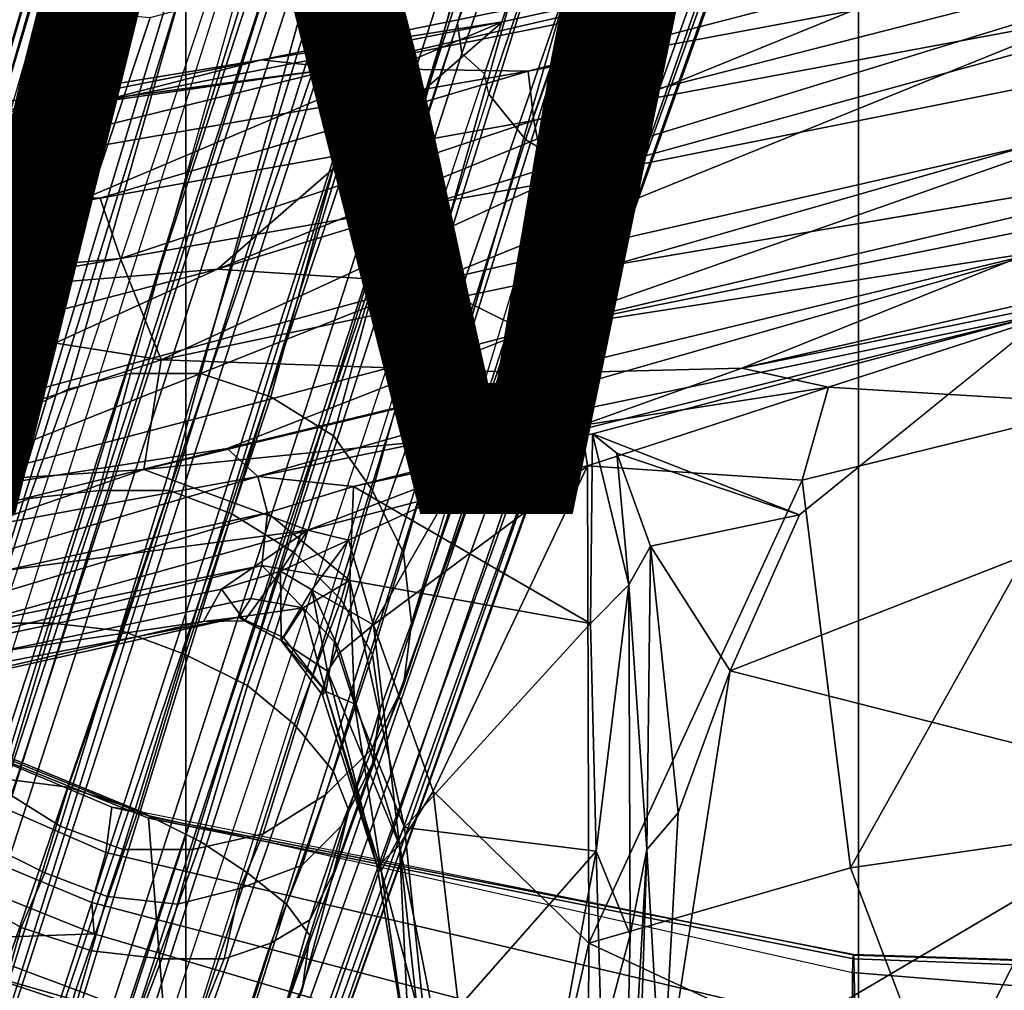
# Model space of a CAD drawing. Units: inches. Extents: x -15.3 to 11.7, y -13.4 to 13.4.
# Drawn here: x -2.6 to -0.7, y -8 to -6 of the extents above; entities that cross this region are included whole.
import ezdxf

# ---------------------------------------------------------------- set-up
doc = ezdxf.new("R2010")
doc.units = ezdxf.units.IN
doc.header["$MEASUREMENT"] = 0
for name, color, linetype in [('SEAT-BASE', 5, 'Continuous'), ('SEAT-CHASSIS', 5, 'Continuous'), ('SEAT-FABRIC', 5, 'Continuous'), ('SEAT-FRAME', 5, 'Continuous'), ('SEAT-VIEW', 7, 'Continuous')]:
    doc.layers.add(name, color=color, linetype=linetype)
doc.styles.get("Standard").update_dxf_attribs({"font": 'arial.ttf'})

msp = doc.modelspace()

# ---------------------------------------------------------------- linework, layer by layer
at = {"layer": 'SEAT-BASE'}
for points in [[(-0.2427, -1.7172, 5.6622), (-1.7515, -6.018, 4.4566), (-1.613, -5.5371, 3.8518), (-0.2138, -1.3153, 4.3018)], [(-1.2495, -1.6518, 6.5161), (-4.2362, -11.9609, 4.2077), (-4.2868, -12.4418, 4.1389), (-1.0437, -1.701, 6.6264)], [(-1.2495, -1.6518, 6.5161), (-1.3248, -1.7804, 6.4477), (-3.78, -10.2411, 4.5256), (-4.2362, -11.9609, 4.2077)], [(-0.8432, -1.8393, 6.6746), (-1.0437, -1.701, 6.6264), (-4.2868, -12.4418, 4.1389), (-4.1776, -12.4405, 4.1776)], [(-1.7427, -6.0785, 4.7299), (-1.7515, -6.018, 4.4566), (-0.2427, -1.7172, 5.6622), (-0.2612, -1.8133, 5.8711)], [(-3.5769, -9.3267, 4.6557), (-1.3855, -1.7651, 6.3529), (-1.3697, -1.7747, 6.3972), (-3.6102, -9.5259, 4.6397)], [(-3.3821, -8.5778, 4.7721), (-3.5769, -9.3267, 4.6557), (-1.3855, -1.7651, 6.3529), (-1.3883, -1.7602, 6.3093)], [(-3.3821, -8.5778, 4.7721), (-1.3883, -1.7602, 6.3093), (-1.7149, -2.8952, 6.0373), (-3.4145, -8.6866, 4.6757)], [(-1.3697, -1.7747, 6.3972), (-3.6102, -9.5259, 4.6397), (-3.78, -10.2411, 4.5256), (-1.3248, -1.7804, 6.4477)], [(-0.2612, -1.8133, 5.8711), (-1.6977, -6.1191, 5.0235), (-1.7427, -6.0785, 4.7299), (-0.2612, -1.8133, 5.8711)], [(-0.2222, -1.8368, 6.004), (-1.6889, -6.1594, 5.0682), (-1.6977, -6.1191, 5.0235), (-0.2612, -1.8133, 5.8711)], [(-0.7398, -1.9027, 6.6862), (-0.8432, -1.8393, 6.6746), (-4.1776, -12.4405, 4.1776), (-4.0609, -12.4961, 4.1833)], [(-1.6157, -6.2505, 5.1669), (-1.6889, -6.1594, 5.0682), (-0.2222, -1.8368, 6.004), (-0.1177, -1.9177, 6.1381)], [(-4.0597, -12.4965, 4.1833), (-0.5199, -1.9742, 6.6862), (-0.7398, -1.9027, 6.6862), (-4.0609, -12.4961, 4.1833)], [(-0.1177, -1.9177, 6.1381), (-0.1177, -1.9177, 6.1381), (-0.088, -1.9778, 6.156), (-1.6157, -6.2505, 5.1669)], [(-4.0597, -12.4965, 4.1833), (-3.9326, -12.5201, 4.1776), (-0.399, -1.9836, 6.6746), (-0.5199, -1.9742, 6.6862)], [(-3.9326, -12.5201, 4.1776), (-3.845, -12.5853, 4.1389), (-0.1555, -1.9896, 6.6264), (-0.399, -1.9836, 6.6746)], [(-0.1555, -1.9896, 6.6264), (-3.845, -12.5853, 4.1389), (-3.6033, -12.1665, 4.2077), (0.04, -2.0708, 6.5161)], [(-1.6157, -6.2505, 5.1669), (-0.088, -1.9778, 6.156), (-0.0219, -2.1555, 6.1669), (-1.5015, -6.3182, 5.2032)], [(-3.6033, -12.1665, 4.2077), (-2.9615, -10.507, 4.5256), (0.0253, -2.2191, 6.4477), (0.04, -2.0708, 6.5161)], [(0.0263, -2.2026, 6.1859), (-0.8453, -4.6302, 5.6263), (-1.5015, -6.3182, 5.2032), (-0.0219, -2.1555, 6.1669)], [(0.0253, -2.2191, 6.4477), (-2.9615, -10.507, 4.5256), (-2.6785, -9.8286, 4.6397), (0.0649, -2.2409, 6.3972)], [(0.0834, -2.2423, 6.3529), (0.0649, -2.2409, 6.3972), (-2.6785, -9.8286, 4.6397), (-2.5883, -9.648, 4.6557)], [(0.0886, -2.2401, 6.3093), (0.0834, -2.2423, 6.3529), (-2.5883, -9.648, 4.6557), (-2.3057, -8.9275, 4.7721)], [(-2.3435, -9.0347, 4.6757), (-0.3144, -3.3503, 6.0373), (0.0886, -2.2401, 6.3093), (-2.3057, -8.9275, 4.7721)], [(-2.2656, -6.7188, 10.0938), (-1.0938, -2.4844, 15.1719), (-1.2344, -2.5469, 15.2656), (-2.4062, -6.7188, 10.125)], [(-1.0938, -2.4844, 15.1719), (-2.2656, -6.7188, 10.0938), (-2.125, -6.7656, 10.0938), (-0.9531, -2.4844, 15.125)], [(-2, -6.8438, 10.125), (-0.8125, -2.5, 15.1094), (-0.9531, -2.4844, 15.125), (-2.125, -6.7656, 10.0938)], [(-1.9219, -6.9531, 10.1875), (-0.6875, -2.5625, 15.125), (-0.8125, -2.5, 15.1094), (-2, -6.8438, 10.125)], [(-2.4062, -6.7188, 10.125), (-2.5312, -6.75, 10.1875), (-1.3594, -2.625, 15.375), (-1.2344, -2.5469, 15.2656)], [(-1.9219, -6.9531, 10.1875), (-1.8594, -7.0781, 10.2812), (-0.5781, -2.6562, 15.1719), (-0.6875, -2.5625, 15.125)], [(-2.6562, -6.8125, 10.2812), (-1.4531, -2.7344, 15.5), (-1.3594, -2.625, 15.375), (-2.5312, -6.75, 10.1875)], [(-1.8594, -7.0781, 10.2812), (-1.8438, -7.2188, 10.4062), (-0.5, -2.7812, 15.2656), (-0.5781, -2.6562, 15.1719)], [(-1.5312, -2.8594, 15.6406), (-2.75, -6.9219, 10.4062), (-2.6562, -6.8125, 10.2812), (-1.4531, -2.7344, 15.5)], [(-0.5, -2.7812, 15.2656), (-0.4375, -2.9219, 15.375), (-0.4219, -3.0625, 15.5), (-1.8438, -7.2188, 10.4062)], [(-2.75, -6.9219, 10.4062), (-1.5312, -2.8594, 15.6406), (-1.5781, -3, 15.7812), (-2.8125, -7.0469, 10.5312)], [(-2.1163, -4.3524, 5.6397), (-3.4145, -8.6866, 4.6757), (-1.7149, -2.8952, 6.0373), (-1.9862, -3.8565, 5.78)], [(-1.5938, -3.1562, 15.9375), (-2.8281, -7.1719, 10.6562), (-2.8125, -7.0469, 10.5312), (-1.5781, -3, 15.7812)], [(-0.4219, -3.0625, 15.5), (-0.4375, -3.2188, 15.6406), (-0.4844, -3.3594, 15.7812), (-1.8438, -7.2188, 10.4062)], [(-2.8281, -7.1719, 10.6562), (-1.5938, -3.1562, 15.9375), (-1.5781, -3.3125, 16.0625), (-2.8125, -7.3125, 10.7656)], [(-1.5312, -3.4531, 16.1719), (-2.7656, -7.4375, 10.8594), (-2.8125, -7.3125, 10.7656), (-1.5781, -3.3125, 16.0625)], [(-0.6599, -4.2874, 5.78), (-0.3144, -3.3503, 6.0373), (-2.3435, -9.0347, 4.6757), (-0.8462, -4.7651, 5.6397)], [(-1.8438, -7.2188, 10.4062), (-1.8594, -7.3438, 10.5312), (-0.5625, -3.5, 15.9375), (-0.4844, -3.3594, 15.7812)], [(-2.7656, -7.4375, 10.8594), (-1.5312, -3.4531, 16.1719), (-1.4375, -3.5625, 16.25), (-2.6719, -7.5469, 10.9375)], [(-0.6719, -3.6094, 16.0625), (-0.5625, -3.5, 15.9375), (-1.8594, -7.3438, 10.5312), (-1.9219, -7.4688, 10.6562)], [(-1.3281, -3.6562, 16.3125), (-2.5469, -7.625, 10.9688), (-2.6719, -7.5469, 10.9375), (-1.4375, -3.5625, 16.25)], [(-1.9219, -7.4688, 10.6562), (-2.0156, -7.5625, 10.7656), (-0.7969, -3.6875, 16.1719), (-0.6719, -3.6094, 16.0625)], [(-1.3281, -3.6562, 16.3125), (-1.2031, -3.7188, 16.3281), (-2.4219, -7.6719, 10.9688), (-2.5469, -7.625, 10.9688)], [(-2.0156, -7.5625, 10.7656), (-2.1406, -7.6406, 10.8594), (-0.9219, -3.7344, 16.25), (-0.7969, -3.6875, 16.1719)], [(-2.2812, -7.6719, 10.9375), (-2.4219, -7.6719, 10.9688), (-1.2031, -3.7188, 16.3281), (-1.0781, -3.75, 16.3125)], [(-1.0781, -3.75, 16.3125), (-0.9219, -3.7344, 16.25), (-2.1406, -7.6406, 10.8594), (-2.2812, -7.6719, 10.9375)], [(-2.0378, -4.2428, 5.6263), (-3.3996, -8.7026, 4.6372), (-3.4145, -8.6866, 4.6757), (-2.1163, -4.3524, 5.6397)], [(-2.499, -5.994, 5.2032), (-3.2881, -8.5747, 4.6181), (-3.3996, -8.7026, 4.6372), (-2.0378, -4.2428, 5.6263)], [(-0.8453, -4.6302, 5.6263), (-2.3649, -9.0388, 4.6372), (-2.38, -8.8698, 4.6181), (-1.5015, -6.3182, 5.2032)], [(-0.8462, -4.7651, 5.6397), (-2.3435, -9.0347, 4.6757), (-2.3649, -9.0388, 4.6372), (-0.8453, -4.6302, 5.6263)], [(-2.8851, -8.4114, 3.4674), (-1.8818, -5.3323, 3.775), (-1.8051, -5.4227, 3.703), (-2.9045, -8.6318, 3.4007)], [(-2.8851, -8.4114, 3.4674), (-2.8752, -8.2693, 3.5803), (-1.9497, -5.4277, 3.8518), (-1.8818, -5.3323, 3.775)], [(-2.7238, -8.6905, 3.4007), (-1.727, -5.448, 3.703), (-1.6118, -5.42, 3.775), (-2.61, -8.5008, 3.4674)], [(-1.6118, -5.42, 3.775), (-1.613, -5.5371, 3.8518), (-2.5345, -8.3801, 3.5803), (-2.61, -8.5008, 3.4674)], [(-3.1444, -9.5453, 3.287), (-2.9045, -8.6318, 3.4007), (-1.8051, -5.4227, 3.703), (-3.1444, -9.5453, 3.287)], [(-1.727, -5.448, 3.703), (-3.0667, -9.5706, 3.287), (-3.1444, -9.5453, 3.287), (-1.8051, -5.4227, 3.703)], [(-2.1203, -5.8982, 4.4566), (-1.9497, -5.4277, 3.8518), (-2.8752, -8.2693, 3.5803), (-2.8876, -8.252, 4.1366)], [(-3.0667, -9.5706, 3.287), (-1.727, -5.448, 3.703), (-2.7238, -8.6905, 3.4007), (-3.0667, -9.5706, 3.287)], [(-2.5143, -8.3733, 4.1366), (-2.5345, -8.3801, 3.5803), (-1.613, -5.5371, 3.8518), (-1.7515, -6.018, 4.4566)], [(-2.1203, -5.8982, 4.4566), (-2.8876, -8.252, 4.1366), (-2.9454, -8.3349, 4.3255), (-2.163, -5.942, 4.7299)], [(-2.9749, -8.3195, 4.4435), (-2.2232, -5.9483, 5.0235), (-2.254, -5.9758, 5.0682), (-3.0363, -8.3186, 4.571)], [(-2.2232, -5.9483, 5.0235), (-2.163, -5.942, 4.7299), (-2.9454, -8.3349, 4.3255), (-2.9749, -8.3195, 4.4435)], [(-2.254, -5.9758, 5.0682), (-3.0363, -8.3186, 4.571), (-3.068, -8.1064, 4.7054), (-2.3669, -6.0064, 5.1669)], [(-2.499, -5.994, 5.2032), (-2.3669, -6.0064, 5.1669), (-3.068, -8.1064, 4.7054), (-3.2881, -8.5747, 4.6181)], [(-1.7427, -6.0785, 4.7299), (-2.5162, -8.4743, 4.3255), (-2.5143, -8.3733, 4.1366), (-1.7515, -6.018, 4.4566)], [(-2.4833, -8.4792, 4.4435), (-2.5162, -8.4743, 4.3255), (-1.7427, -6.0785, 4.7299), (-1.6977, -6.1191, 5.0235)], [(-2.4332, -8.5146, 4.571), (-1.6889, -6.1594, 5.0682), (-1.6977, -6.1191, 5.0235), (-2.4833, -8.4792, 4.4435)], [(-1.6157, -6.2505, 5.1669), (-2.2828, -8.3616, 4.7054), (-2.4332, -8.5146, 4.571), (-1.6889, -6.1594, 5.0682)], [(-2.38, -8.8698, 4.6181), (-2.2828, -8.3616, 4.7054), (-1.6157, -6.2505, 5.1669), (-1.5015, -6.3182, 5.2032)], [(-2.4062, -6.7188, 10.125), (-2.5312, -6.75, 10.1875), (-2.6094, -6.9688, 9.9688), (-2.4688, -6.9531, 9.875)], [(-2.4688, -6.9531, 9.875), (-2.3281, -6.9531, 9.8438), (-2.2656, -6.7188, 10.0938), (-2.4062, -6.7188, 10.125)], [(-2.125, -6.7656, 10.0938), (-2.2656, -6.7188, 10.0938), (-2.3281, -6.9531, 9.8438), (-2.2031, -7, 9.8438)], [(-2.7188, -7.0156, 10.0781), (-2.6094, -6.9688, 9.9688), (-2.5312, -6.75, 10.1875), (-2.6562, -6.8125, 10.2812)], [(-2.2031, -7, 9.8438), (-2.0781, -7.0781, 9.875), (-2, -6.8438, 10.125), (-2.125, -6.7656, 10.0938)], [(-2.0781, -7.0781, 9.875), (-1.9844, -7.1719, 9.9688), (-1.9219, -6.9531, 10.1875), (-2, -6.8438, 10.125)], [(-2.6094, -6.9688, 9.9688), (-2.6875, -7.2188, 9.7656), (-2.5625, -7.2188, 9.6719), (-2.4688, -6.9531, 9.875)], [(-2.5625, -7.2188, 9.6719), (-2.4219, -7.2344, 9.6094), (-2.3281, -6.9531, 9.8438), (-2.4688, -6.9531, 9.875)], [(-2.3281, -6.9531, 9.8438), (-2.4219, -7.2344, 9.6094), (-2.2969, -7.2812, 9.6094), (-2.2031, -7, 9.8438)], [(-1.9844, -7.1719, 9.9688), (-1.9219, -7.2812, 10.0781), (-1.8594, -7.0781, 10.2812), (-1.9219, -6.9531, 10.1875)], [(-2.7969, -7.25, 9.8906), (-2.6875, -7.2188, 9.7656), (-2.6094, -6.9688, 9.9688), (-2.7188, -7.0156, 10.0781)], [(-2.2031, -7, 9.8438), (-2.2969, -7.2812, 9.6094), (-2.1719, -7.3438, 9.6719), (-2.0781, -7.0781, 9.875)], [(-2.0781, -7.0781, 9.875), (-2.1719, -7.3438, 9.6719), (-2.0781, -7.4219, 9.7656), (-1.9844, -7.1719, 9.9688)], [(-1.9219, -7.2812, 10.0781), (-1.9062, -7.3906, 10.2188), (-1.8438, -7.2188, 10.4062), (-1.8594, -7.0781, 10.2812)], [(-1.9844, -7.1719, 9.9688), (-2.0781, -7.4219, 9.7656), (-2, -7.5156, 9.8906), (-1.9219, -7.2812, 10.0781)], [(-2.6875, -7.2188, 9.7656), (-2.7812, -7.5156, 9.6094), (-2.6562, -7.5312, 9.5), (-2.5625, -7.2188, 9.6719)], [(-2.6562, -7.5312, 9.5), (-2.5312, -7.5469, 9.4531), (-2.4219, -7.2344, 9.6094), (-2.5625, -7.2188, 9.6719)], [(-2.2969, -7.2812, 9.6094), (-2.4219, -7.2344, 9.6094), (-2.5312, -7.5469, 9.4531), (-2.3906, -7.5938, 9.4531)], [(-1.8438, -7.2188, 10.4062), (-1.9062, -7.3906, 10.2188), (-1.9219, -7.5, 10.3594), (-1.8594, -7.3438, 10.5312)], [(-1.9062, -7.3906, 10.2188), (-1.9219, -7.5, 10.3594), (-1.8594, -7.3438, 10.5312), (-1.8438, -7.2188, 10.4062)], [(-2.1719, -7.3438, 9.6719), (-2.2969, -7.2812, 9.6094), (-2.3906, -7.5938, 9.4531), (-2.2656, -7.6562, 9.5)], [(-1.9219, -7.2812, 10.0781), (-2, -7.5156, 9.8906), (-1.9688, -7.5938, 10.0469), (-1.9062, -7.3906, 10.2188)], [(-2.0781, -7.4219, 9.7656), (-2.1719, -7.3438, 9.6719), (-2.2656, -7.6562, 9.5), (-2.1719, -7.7188, 9.6094)], [(-1.9844, -7.625, 10.4844), (-1.9219, -7.4688, 10.6562), (-1.8594, -7.3438, 10.5312), (-1.9219, -7.5, 10.3594)], [(-1.9219, -7.5, 10.3594), (-1.9844, -7.625, 10.4844), (-1.9219, -7.4688, 10.6562), (-1.8594, -7.3438, 10.5312)], [(-1.9219, -7.5, 10.3594), (-1.9062, -7.3906, 10.2188), (-1.9688, -7.5938, 10.0469), (-2, -7.7188, 10.2031)], [(-2, -7.5156, 9.8906), (-2.0781, -7.4219, 9.7656), (-2.1719, -7.7188, 9.6094), (-2.0938, -7.7812, 9.75)], [(-2.0625, -7.7031, 10.625), (-2.0156, -7.5625, 10.7656), (-1.9219, -7.4688, 10.6562), (-1.9844, -7.625, 10.4844)], [(-1.9844, -7.625, 10.4844), (-2.0625, -7.7031, 10.625), (-2.0156, -7.5625, 10.7656), (-1.9219, -7.4688, 10.6562)], [(-1.9844, -7.625, 10.4844), (-1.9219, -7.5, 10.3594), (-2, -7.7188, 10.2031), (-2.0469, -7.8125, 10.3594)], [(-1.9688, -7.5938, 10.0469), (-2, -7.5156, 9.8906), (-2.0938, -7.7812, 9.75), (-2.0469, -7.8438, 9.9375)], [(-2.6406, -7.9062, 9.375), (-2.5312, -7.5469, 9.4531), (-2.6562, -7.5312, 9.5), (-2.7656, -7.875, 9.4375)], [(-2.6719, -7.5469, 10.9375), (-2.5469, -7.625, 10.9688), (-2.5781, -7.7188, 10.875), (-2.7031, -7.6562, 10.8281)], [(-2.5312, -7.5469, 9.4531), (-2.6406, -7.9062, 9.375), (-2.5156, -7.9531, 9.375), (-2.3906, -7.5938, 9.4531)], [(-2.0156, -7.5625, 10.7656), (-2.0625, -7.7031, 10.625), (-2.1875, -7.75, 10.75), (-2.1406, -7.6406, 10.8594)], [(-2.0156, -7.5625, 10.7656), (-2.0625, -7.7031, 10.625), (-2.1875, -7.75, 10.75), (-2.1406, -7.6406, 10.8594)], [(-2.3906, -7.5938, 9.4531), (-2.5156, -7.9531, 9.375), (-2.3906, -8, 9.4375), (-2.2656, -7.6562, 9.5)], [(-2, -7.7188, 10.2031), (-1.9688, -7.5938, 10.0469), (-2.0469, -7.8438, 9.9375), (-2.0625, -7.9531, 10.1094)], [(-2.4219, -7.6719, 10.9688), (-2.4531, -7.7656, 10.875), (-2.5781, -7.7188, 10.875), (-2.5469, -7.625, 10.9688)], [(-2.0625, -7.7031, 10.625), (-1.9844, -7.625, 10.4844), (-2.0469, -7.8125, 10.3594), (-2.125, -7.8594, 10.5312)], [(-2.1406, -7.6406, 10.8594), (-2.1875, -7.75, 10.75), (-2.3125, -7.7812, 10.8281), (-2.2812, -7.6719, 10.9375)], [(-2.1406, -7.6406, 10.8594), (-2.1875, -7.75, 10.75), (-2.3125, -7.7812, 10.8281), (-2.2812, -7.6719, 10.9375)], [(-2.625, -7.8281, 10.8281), (-2.7344, -7.7656, 10.7656), (-2.7031, -7.6562, 10.8281), (-2.5781, -7.7188, 10.875)], [(-2.2656, -7.6562, 9.5), (-2.3906, -8, 9.4375), (-2.2812, -8.0469, 9.5469), (-2.1719, -7.7188, 9.6094)], [(-2.2812, -7.6719, 10.9375), (-2.3125, -7.7812, 10.8281), (-2.4531, -7.7656, 10.875), (-2.4219, -7.6719, 10.9688)], [(-2.1875, -7.75, 10.75), (-2.0625, -7.7031, 10.625), (-2.125, -7.8594, 10.5312), (-2.2188, -7.8906, 10.6719)], [(-2.5781, -7.7188, 10.875), (-2.4531, -7.7656, 10.875), (-2.4844, -7.875, 10.8281), (-2.625, -7.8281, 10.8281)], [(-2.1719, -7.7188, 9.6094), (-2.2812, -8.0469, 9.5469), (-2.1875, -8.0781, 9.7031), (-2.0938, -7.7812, 9.75)], [(-2.0469, -7.8125, 10.3594), (-2, -7.7188, 10.2031), (-2.0625, -7.9531, 10.1094), (-2.1094, -8.0312, 10.2969)], [(-2.7812, -7.8906, 10.7344), (-2.7344, -7.7656, 10.7656), (-2.625, -7.8281, 10.8281), (-2.6562, -7.9375, 10.7969)], [(-2.4531, -7.7656, 10.875), (-2.3125, -7.7812, 10.8281), (-2.3438, -7.8906, 10.7656), (-2.4844, -7.875, 10.8281)], [(-2.3125, -7.7812, 10.8281), (-2.1875, -7.75, 10.75), (-2.2188, -7.8906, 10.6719), (-2.3438, -7.8906, 10.7656)], [(-2.0938, -7.7812, 9.75), (-2.1875, -8.0781, 9.7031), (-2.1406, -8.1094, 9.8906), (-2.0469, -7.8438, 9.9375)], [(-2.125, -7.8594, 10.5312), (-2.0469, -7.8125, 10.3594), (-2.1094, -8.0312, 10.2969), (-2.1875, -8.0469, 10.4844)], [(-2.625, -7.8281, 10.8281), (-2.4844, -7.875, 10.8281), (-2.5156, -7.9844, 10.7969), (-2.6562, -7.9375, 10.7969)], [(-2.0625, -7.9531, 10.1094), (-2.0469, -7.8438, 9.9375), (-2.1406, -8.1094, 9.8906), (-2.1406, -8.1719, 10.0938)], [(-2.2188, -7.8906, 10.6719), (-2.125, -7.8594, 10.5312), (-2.1875, -8.0469, 10.4844), (-2.2812, -8.0469, 10.625)], [(-2.4844, -7.875, 10.8281), (-2.3438, -7.8906, 10.7656), (-2.3906, -8.0156, 10.7344), (-2.5156, -7.9844, 10.7969)], [(-2.3438, -7.8906, 10.7656), (-2.2188, -7.8906, 10.6719), (-2.2812, -8.0469, 10.625), (-2.3906, -8.0156, 10.7344)], [(-2.6406, -7.9062, 9.375), (-2.7656, -8.2812, 9.4219), (-2.625, -8.3125, 9.4219), (-2.5156, -7.9531, 9.375)], [(-2.6562, -7.9375, 10.7969), (-2.5156, -7.9844, 10.7969), (-2.5625, -8.0938, 10.7969), (-2.6875, -8.0469, 10.7969)], [(-2.3906, -8, 9.4375), (-2.5156, -7.9531, 9.375), (-2.625, -8.3125, 9.4219), (-2.5, -8.3594, 9.4844)], [(-2.1094, -8.0312, 10.2969), (-2.0625, -7.9531, 10.1094), (-2.1406, -8.1719, 10.0938), (-2.1875, -8.25, 10.2969)]]:
    msp.add_3dface(points, dxfattribs=at)
at = {"layer": 'SEAT-CHASSIS'}
for points in [[(-0.1848, -5.6913, 30.2658), (-1.9904, -6.1073, 29.889), (-2.1442, -6.0911, 29.9879)], [(-0.1848, -5.6913, 30.2658), (-2.1442, -6.0911, 29.9879), (-1.6616, -6.0146, 30.1801)], [(-0.1683, -5.7398, 30.1736), (-1.9904, -6.1073, 29.889), (-0.1848, -5.6913, 30.2658)], [(-1.6616, -6.0146, 30.1801), (-0.2635, -5.7075, 30.3803), (-0.1848, -5.6913, 30.2658)], [(-2.2323, -6.5098, 30.5397), (-0.2635, -5.7075, 30.3803), (-1.6616, -6.0146, 30.1801)], [(-0.2635, -5.7075, 30.3803), (-2.2323, -6.5098, 30.5397), (-0.203, -5.8857, 30.7119)], [(-1.9904, -6.1073, 29.889), (-0.1683, -5.7398, 30.1736), (-1.6102, -6.1133, 29.8769)], [(-0.1343, -5.8376, 30.1146), (-1.6102, -6.1133, 29.8769), (-0.1683, -5.7398, 30.1736)], [(-0.1343, -5.8376, 30.1146), (-1.5988, -6.2125, 29.8548), (-1.6102, -6.1133, 29.8769)], [(-1.5988, -6.2125, 29.8548), (-0.1343, -5.8376, 30.1146), (-0.1101, -5.9342, 30.1241)], [(-1.5739, -6.3376, 29.9187), (0.7491, -5.8725, 30.3708), (-1.4409, -6.5021, 30.1405)], [(-0.1101, -5.9342, 30.1241), (0.7491, -5.8725, 30.3708), (-1.5739, -6.3376, 29.9187)], [(0.7491, -5.8725, 30.3708), (-0.0987, -6.2749, 30.4979), (-1.4409, -6.5021, 30.1405)], [(-0.203, -5.8857, 30.7119), (-2.2323, -6.5098, 30.5397), (-1.8092, -6.5375, 30.8116)], [(-1.8092, -6.5375, 30.8116), (-0.4566, -6.2286, 31.1446), (-0.203, -5.8857, 30.7119)], [(-1.5988, -6.2125, 29.8548), (-0.1101, -5.9342, 30.1241), (-1.5739, -6.3376, 29.9187)], [(-1.6616, -6.0146, 30.1801), (-2.9795, -6.5711, 30.326), (-2.2323, -6.5098, 30.5397)], [(-2.9795, -6.5711, 30.326), (-1.6616, -6.0146, 30.1801), (-2.4814, -6.1774, 30.0933)], [(-1.6616, -6.0146, 30.1801), (-2.1442, -6.0911, 29.9879), (-2.4814, -6.1774, 30.0933)], [(-1.6127, -6.6351, 31.1553), (0.8264, -6.0618, 31.6458), (-0.4566, -6.2286, 31.1446)], [(0.8264, -6.0618, 31.6458), (-1.6127, -6.6351, 31.1553), (0.8416, -6.1381, 31.7249)], [(-3.3014, -6.3206, 30.0338), (-2.1442, -6.0911, 29.9879), (-3.3095, -6.2823, 29.907)], [(-1.9904, -6.1073, 29.889), (-3.3095, -6.2823, 29.907), (-2.1442, -6.0911, 29.9879)], [(-3.3014, -6.3206, 30.0338), (-2.4814, -6.1774, 30.0933), (-2.1442, -6.0911, 29.9879)], [(-3.3095, -6.2823, 29.907), (-1.9904, -6.1073, 29.889), (-3.86, -6.3733, 29.7653)], [(-3.86, -6.3733, 29.7653), (-1.9904, -6.1073, 29.889), (-3.0032, -6.3558, 29.7113)], [(-1.9904, -6.1073, 29.889), (-1.6102, -6.1133, 29.8769), (-3.0032, -6.3558, 29.7113)], [(-3.0032, -6.3558, 29.7113), (-1.6102, -6.1133, 29.8769), (-2.4671, -6.3681, 29.7401)], [(-1.6102, -6.1133, 29.8769), (-1.5988, -6.2125, 29.8548), (-2.4671, -6.3681, 29.7401)], [(0.8416, -6.1381, 31.7249), (-1.6127, -6.6351, 31.1553), (-0.5685, -6.4718, 31.4522)], [(-2.9795, -6.5711, 30.326), (-2.4814, -6.1774, 30.0933), (-3.3014, -6.3206, 30.0338)], [(-2.4261, -6.4883, 29.7919), (-2.4671, -6.3681, 29.7401), (-1.5988, -6.2125, 29.8548)], [(-1.5988, -6.2125, 29.8548), (-1.5739, -6.3376, 29.9187), (-2.4261, -6.4883, 29.7919)], [(-0.4566, -6.2286, 31.1446), (-1.8092, -6.5375, 30.8116), (-1.6127, -6.6351, 31.1553)], [(-1.1824, -6.7082, 30.5656), (-0.0987, -6.2749, 30.4979), (0.0879, -6.4186, 30.8181)], [(-1.5739, -6.3376, 29.9187), (-2.345, -6.6912, 29.996), (-2.4261, -6.4883, 29.7919)], [(-2.345, -6.6912, 29.996), (-1.5739, -6.3376, 29.9187), (-1.4409, -6.5021, 30.1405)], [(-3.0032, -6.3558, 29.7113), (-2.4671, -6.3681, 29.7401), (-3.2751, -6.4893, 29.6649)], [(-4.1559, -6.6477, 29.6132), (-2.4671, -6.3681, 29.7401), (-2.4261, -6.4883, 29.7919)], [(-2.4671, -6.3681, 29.7401), (-4.1559, -6.6477, 29.6132), (-3.2751, -6.4893, 29.6649)], [(-0.4026, -6.5499, 30.7214), (-1.1824, -6.7082, 30.5656), (0.0879, -6.4186, 30.8181)], [(-2.1516, -6.9248, 31.2356), (-0.5685, -6.4718, 31.4522), (-2.2129, -6.8691, 31.1923)], [(-2.2129, -6.8691, 31.1923), (-0.5685, -6.4718, 31.4522), (-1.6127, -6.6351, 31.1553)], [(-0.5685, -6.4718, 31.4522), (-2.1516, -6.9248, 31.2356), (-0.5659, -6.597, 31.4827)], [(-4.1559, -6.6477, 29.6132), (-2.4261, -6.4883, 29.7919), (-2.9977, -6.5882, 29.7236)], [(-2.4261, -6.4883, 29.7919), (-2.345, -6.6912, 29.996), (-2.9977, -6.5882, 29.7236)], [(-2.345, -6.6912, 29.996), (-1.4409, -6.5021, 30.1405), (-1.5794, -6.7179, 30.3557)], [(-3.0141, -6.8659, 30.741), (-2.2323, -6.5098, 30.5397), (-3.2497, -6.7742, 30.4909)], [(-2.2323, -6.5098, 30.5397), (-2.9795, -6.5711, 30.326), (-3.2497, -6.7742, 30.4909)], [(-1.8092, -6.5375, 30.8116), (-2.2323, -6.5098, 30.5397), (-3.0141, -6.8659, 30.741)], [(-2.9246, -6.9802, 31.0641), (-1.8092, -6.5375, 30.8116), (-3.0141, -6.8659, 30.741)], [(-1.6127, -6.6351, 31.1553), (-1.8092, -6.5375, 30.8116), (-2.9246, -6.9802, 31.0641)], [(-1.1824, -6.7082, 30.5656), (-0.4026, -6.5499, 30.7214), (-1.009, -6.7461, 30.6485)], [(-0.4026, -6.5499, 30.7214), (-0.445, -6.7803, 30.7947), (-1.009, -6.7461, 30.6485)], [(-2.9977, -6.5882, 29.7236), (-2.345, -6.6912, 29.996), (-3.1694, -6.9628, 30.0012)], [(-1.9599, -6.945, 31.2721), (-0.5659, -6.597, 31.4827), (-2.1516, -6.9248, 31.2356)], [(-1.4815, -6.8395, 31.338), (-0.5659, -6.597, 31.4827), (-1.9599, -6.945, 31.2721)], [(-1.4815, -6.8395, 31.338), (-1.0665, -7.0015, 31.4168), (-0.5659, -6.597, 31.4827)], [(-1.6127, -6.6351, 31.1553), (-2.9246, -6.9802, 31.0641), (-2.2129, -6.8691, 31.1923)], [(-2.345, -6.6912, 29.996), (-2.3795, -6.9113, 30.2418), (-3.1694, -6.9628, 30.0012)], [(-1.5794, -6.7179, 30.3557), (-2.3795, -6.9113, 30.2418), (-2.345, -6.6912, 29.996)], [(-2.3795, -6.9113, 30.2418), (-1.5794, -6.7179, 30.3557), (-1.5039, -6.8227, 30.5729)], [(-1.1824, -6.7082, 30.5656), (-1.5039, -6.8227, 30.5729), (-1.5794, -6.7179, 30.3557)], [(-1.5036, -6.8232, 30.5734), (-1.1824, -6.7082, 30.5656), (-1.009, -6.7461, 30.6485)], [(-1.4914, -6.9037, 30.6404), (-1.5036, -6.8232, 30.5734), (-1.009, -6.7461, 30.6485)], [(-1.4914, -6.9037, 30.6404), (-1.009, -6.7461, 30.6485), (-1.0613, -6.9327, 30.7021)], [(-0.445, -6.7803, 30.7947), (-1.0613, -6.9327, 30.7021), (-1.009, -6.7461, 30.6485)], [(-0.9649, -7.7083, 30.8867), (-1.0613, -6.9327, 30.7021), (-0.445, -6.7803, 30.7947)], [(-0.5087, -7.6433, 30.9502), (-0.9649, -7.7083, 30.8867), (-0.445, -6.7803, 30.7947)], [(-2.0512, -7.0326, 30.6371), (-2.3795, -6.9113, 30.2418), (-1.5039, -6.8227, 30.5729)], [(-2.0512, -7.0326, 30.6371), (-1.5039, -6.8227, 30.5729), (-1.7688, -6.9592, 30.6337)], [(-1.4815, -6.8395, 31.338), (-1.9599, -6.945, 31.2721), (-1.485, -7.2196, 31.3593)], [(-1.7688, -6.9592, 30.6337), (-1.5039, -6.8227, 30.5729), (-1.4914, -6.9037, 30.6404)], [(-1.4815, -6.8395, 31.338), (-1.485, -7.2196, 31.3593), (-1.4087, -7.1419, 31.414)], [(-1.4815, -6.8395, 31.338), (-1.4324, -6.8784, 31.353), (-1.0665, -7.0015, 31.4168)], [(-1.4815, -6.8395, 31.338), (-1.4087, -7.1419, 31.414), (-1.4324, -6.8784, 31.353)], [(-3.2675, -7.129, 31.1139), (-2.1516, -6.9248, 31.2356), (-2.2129, -6.8691, 31.1923)], [(-3.2675, -7.129, 31.1139), (-2.2129, -6.8691, 31.1923), (-2.9246, -6.9802, 31.0641)], [(-1.4324, -6.8784, 31.353), (-1.3649, -7.0648, 31.424), (-1.0665, -7.0015, 31.4168)], [(-1.4087, -7.1419, 31.414), (-1.3649, -7.0648, 31.424), (-1.4324, -6.8784, 31.353)], [(-2.3795, -6.9113, 30.2418), (-3.1558, -7.1794, 30.285), (-3.1694, -6.9628, 30.0012)], [(-3.1558, -7.1794, 30.285), (-2.3795, -6.9113, 30.2418), (-2.0512, -7.0326, 30.6371)], [(-1.4914, -6.9037, 30.6404), (-1.9194, -7.2218, 30.7624), (-1.7688, -6.9592, 30.6337)], [(-1.9194, -7.2218, 30.7624), (-1.4914, -6.9037, 30.6404), (-1.8004, -7.5552, 30.8346)], [(-1.4914, -6.9037, 30.6404), (-1.4884, -7.8592, 30.8627), (-1.8004, -7.5552, 30.8346)], [(-1.4884, -7.8592, 30.8627), (-1.4914, -6.9037, 30.6404), (-1.0613, -6.9327, 30.7021)], [(-3.2675, -7.129, 31.1139), (-3.1983, -7.232, 31.1417), (-2.1516, -6.9248, 31.2356)], [(-2.1516, -6.9248, 31.2356), (-3.1983, -7.232, 31.1417), (-2.132, -6.9976, 31.2515)], [(-2.132, -6.9976, 31.2515), (-1.9599, -6.945, 31.2721), (-2.1516, -6.9248, 31.2356)], [(-0.9649, -7.7083, 30.8867), (-1.4884, -7.8592, 30.8627), (-1.0613, -6.9327, 30.7021)], [(-1.9669, -7.1332, 31.276), (-1.9599, -6.945, 31.2721), (-2.132, -6.9976, 31.2515)], [(-1.9701, -7.0522, 30.6834), (-2.0512, -7.0326, 30.6371), (-1.7688, -6.9592, 30.6337)], [(-1.7688, -6.9592, 30.6337), (-1.9194, -7.2218, 30.7624), (-1.9701, -7.0522, 30.6834)], [(-1.485, -7.2196, 31.3593), (-1.9599, -6.945, 31.2721), (-1.9669, -7.1332, 31.276)], [(-0.2617, -7.5542, 31.7447), (-0.3406, -6.9756, 31.5763), (-1.2056, -7.3139, 31.5194)], [(-2.132, -6.9976, 31.2515), (-3.1984, -7.3176, 31.1216), (-2.1434, -7.103, 31.2221)], [(-3.1983, -7.232, 31.1417), (-3.1984, -7.3176, 31.1216), (-2.132, -6.9976, 31.2515)], [(-1.9669, -7.1332, 31.276), (-2.132, -6.9976, 31.2515), (-2.1434, -7.103, 31.2221)], [(-1.2056, -7.3139, 31.5194), (-1.0665, -7.0015, 31.4168), (-1.3649, -7.0648, 31.424)], [(-2.2239, -7.1503, 30.8027), (-3.2085, -7.355, 30.6101), (-2.0512, -7.0326, 30.6371)], [(-3.1558, -7.1794, 30.285), (-2.0512, -7.0326, 30.6371), (-3.2085, -7.355, 30.6101)], [(-2.0512, -7.0326, 30.6371), (-2.106, -7.1146, 30.7542), (-2.2239, -7.1503, 30.8027)], [(-2.106, -7.1146, 30.7542), (-2.0512, -7.0326, 30.6371), (-1.9701, -7.0522, 30.6834)], [(-2.106, -7.1146, 30.7542), (-1.9701, -7.0522, 30.6834), (-2.0433, -7.1522, 30.7763)], [(-2.0433, -7.1522, 30.7763), (-1.9701, -7.0522, 30.6834), (-1.9194, -7.2218, 30.7624)], [(-1.3726, -7.6715, 31.6085), (-1.3649, -7.0648, 31.424), (-1.4087, -7.1419, 31.414)], [(-1.3649, -7.0648, 31.424), (-1.3726, -7.6715, 31.6085), (-1.3099, -7.5985, 31.6136)], [(-1.3649, -7.0648, 31.424), (-1.3099, -7.5985, 31.6136), (-1.2056, -7.3139, 31.5194)], [(-2.1434, -7.103, 31.2221), (-3.1984, -7.3176, 31.1216), (-3.8342, -7.522, 31.0124)], [(-2.1655, -7.1693, 31.1668), (-2.1434, -7.103, 31.2221), (-3.8342, -7.522, 31.0124)], [(-2.1783, -7.2137, 30.9851), (-2.2239, -7.1503, 30.8027), (-2.106, -7.1146, 30.7542)], [(-2.1783, -7.2137, 30.9851), (-2.106, -7.1146, 30.7542), (-2.1047, -7.2533, 30.9953)], [(-2.0605, -7.1879, 31.2148), (-2.1434, -7.103, 31.2221), (-2.1655, -7.1693, 31.1668)], [(-2.1434, -7.103, 31.2221), (-2.0605, -7.1879, 31.2148), (-1.9669, -7.1332, 31.276)], [(-2.0433, -7.1522, 30.7763), (-2.1047, -7.2533, 30.9953), (-2.106, -7.1146, 30.7542)], [(-1.9669, -7.1332, 31.276), (-2.0605, -7.1879, 31.2148), (-1.998, -7.2565, 31.2353)], [(-1.9669, -7.1332, 31.276), (-1.998, -7.2565, 31.2353), (-1.9581, -7.3805, 31.2372)], [(-1.9669, -7.1332, 31.276), (-1.8574, -7.6279, 31.3435), (-1.485, -7.2196, 31.3593)], [(-1.9581, -7.3805, 31.2372), (-1.8574, -7.6279, 31.3435), (-1.9669, -7.1332, 31.276)], [(-2.2604, -7.2151, 30.9864), (-3.2085, -7.355, 30.6101), (-2.2239, -7.1503, 30.8027)], [(-2.2239, -7.1503, 30.8027), (-2.1783, -7.2137, 30.9851), (-2.2604, -7.2151, 30.9864)], [(-2.0433, -7.1522, 30.7763), (-2.0116, -7.315, 30.9304), (-2.1047, -7.2533, 30.9953)], [(-1.9862, -7.2766, 30.8474), (-2.0433, -7.1522, 30.7763), (-1.9194, -7.2218, 30.7624)], [(-2.0433, -7.1522, 30.7763), (-1.9862, -7.2766, 30.8474), (-2.0116, -7.315, 30.9304)], [(-1.485, -7.2196, 31.3593), (-1.474, -7.6752, 31.426), (-1.4087, -7.1419, 31.414)], [(-1.4061, -7.8426, 31.5538), (-1.4087, -7.1419, 31.414), (-1.474, -7.6752, 31.426)], [(-1.4087, -7.1419, 31.414), (-1.4061, -7.8426, 31.5538), (-1.3726, -7.6715, 31.6085)], [(-3.8342, -7.522, 31.0124), (-2.1892, -7.2068, 31.0964), (-2.1655, -7.1693, 31.1668)], [(-2.1892, -7.2068, 31.0964), (-2.0605, -7.1879, 31.2148), (-2.1655, -7.1693, 31.1668)], [(-2.0605, -7.1879, 31.2148), (-2.1892, -7.2068, 31.0964), (-2.0999, -7.2475, 31.1184)], [(-2.0605, -7.1879, 31.2148), (-2.0999, -7.2475, 31.1184), (-2.0151, -7.3556, 31.1422)], [(-1.998, -7.2565, 31.2353), (-2.0605, -7.1879, 31.2148), (-2.0151, -7.3556, 31.1422)], [(-2.1892, -7.2068, 31.0964), (-3.8342, -7.522, 31.0124), (-3.5023, -7.4998, 30.9263)], [(-3.5023, -7.4998, 30.9263), (-2.2604, -7.2151, 30.9864), (-2.1892, -7.2068, 31.0964)], [(-3.2085, -7.355, 30.6101), (-2.2604, -7.2151, 30.9864), (-3.5023, -7.4998, 30.9263)], [(-2.1892, -7.2068, 31.0964), (-2.2604, -7.2151, 30.9864), (-2.1783, -7.2137, 30.9851)], [(-2.1783, -7.2137, 30.9851), (-2.1047, -7.2533, 30.9953), (-2.1892, -7.2068, 31.0964)], [(-2.1892, -7.2068, 31.0964), (-2.1047, -7.2533, 30.9953), (-2.0999, -7.2475, 31.1184)], [(-1.8676, -7.6632, 30.9456), (-1.9862, -7.2766, 30.8474), (-1.9194, -7.2218, 30.7624)], [(-1.9194, -7.2218, 30.7624), (-1.8004, -7.5552, 30.8346), (-1.8676, -7.6632, 30.9456)], [(-1.8574, -7.6279, 31.3435), (-1.474, -7.6752, 31.426), (-1.485, -7.2196, 31.3593)], [(-2.0151, -7.3556, 31.1422), (-2.0999, -7.2475, 31.1184), (-2.1047, -7.2533, 30.9953)], [(-2.0221, -7.363, 31.0467), (-2.1047, -7.2533, 30.9953), (-2.0116, -7.315, 30.9304)], [(-2.0221, -7.363, 31.0467), (-2.0151, -7.3556, 31.1422), (-2.1047, -7.2533, 30.9953)], [(-2.0151, -7.3556, 31.1422), (-1.9581, -7.3805, 31.2372), (-1.998, -7.2565, 31.2353)], [(-2.0116, -7.315, 30.9304), (-1.9862, -7.2766, 30.8474), (-1.8676, -7.6632, 30.9456)], [(-0.2617, -7.5542, 31.7447), (-1.2056, -7.3139, 31.5194), (-1.3422, -8.1907, 31.8308)], [(-1.3422, -8.1907, 31.8308), (-1.2056, -7.3139, 31.5194), (-1.3099, -7.5985, 31.6136)], [(-2.0116, -7.315, 30.9304), (-1.9124, -7.7061, 31.1132), (-2.0221, -7.363, 31.0467)], [(-1.9124, -7.7061, 31.1132), (-2.0116, -7.315, 30.9304), (-1.8676, -7.6632, 30.9456)], [(-1.9124, -7.7061, 31.1132), (-2.0151, -7.3556, 31.1422), (-2.0221, -7.363, 31.0467)], [(-1.9045, -7.7148, 31.2212), (-1.9581, -7.3805, 31.2372), (-2.0151, -7.3556, 31.1422)], [(-1.9124, -7.7061, 31.1132), (-1.9045, -7.7148, 31.2212), (-2.0151, -7.3556, 31.1422)], [(-1.9045, -7.7148, 31.2212), (-1.8574, -7.6279, 31.3435), (-1.9581, -7.3805, 31.2372)], [(-1.8676, -7.6632, 30.9456), (-1.8004, -7.5552, 30.8346), (-1.6709, -8.6509, 31.1823)], [(-1.8004, -7.5552, 30.8346), (-1.4884, -7.8592, 30.8627), (-1.6709, -8.6509, 31.1823)], [(-0.1339, -8.0129, 31.9087), (-0.2617, -7.5542, 31.7447), (-1.3422, -8.1907, 31.8308)], [(-1.3726, -7.6715, 31.6085), (-1.3422, -8.1907, 31.8308), (-1.3099, -7.5985, 31.6136)], [(-1.8131, -8.0601, 31.4281), (-1.8574, -7.6279, 31.3435), (-1.9045, -7.7148, 31.2212)], [(-1.474, -7.6752, 31.426), (-1.8574, -7.6279, 31.3435), (-1.8131, -8.0601, 31.4281)], [(-0.9649, -7.7083, 30.8867), (-0.5087, -7.6433, 30.9502), (-0.7823, -8.1877, 31.0546)], [(-0.7823, -8.1877, 31.0546), (-0.5087, -7.6433, 30.9502), (0.2091, -7.6449, 31.0946)], [(0.1145, -8.0646, 31.1688), (-0.7823, -8.1877, 31.0546), (0.2091, -7.6449, 31.0946)], [(-1.8676, -7.6632, 30.9456), (-1.8463, -8.1096, 31.2497), (-1.9124, -7.7061, 31.1132)], [(-1.8676, -7.6632, 30.9456), (-1.6709, -8.6509, 31.1823), (-1.7121, -9.1131, 31.4911)], [(-1.8676, -7.6632, 30.9456), (-1.7121, -9.1131, 31.4911), (-1.8463, -8.1096, 31.2497)], [(-1.8131, -8.0601, 31.4281), (-1.5402, -8.0345, 31.4787), (-1.474, -7.6752, 31.426)], [(-1.4632, -8.0578, 31.5239), (-1.474, -7.6752, 31.426), (-1.5402, -8.0345, 31.4787)], [(-1.474, -7.6752, 31.426), (-1.4632, -8.0578, 31.5239), (-1.4061, -7.8426, 31.5538)], [(-1.3972, -8.4628, 31.9048), (-1.3726, -7.6715, 31.6085), (-1.4203, -8.5238, 31.7494)], [(-1.3726, -7.6715, 31.6085), (-1.4061, -7.8426, 31.5538), (-1.4203, -8.5238, 31.7494)], [(-1.3422, -8.1907, 31.8308), (-1.3726, -7.6715, 31.6085), (-1.3972, -8.4628, 31.9048)], [(-1.9124, -7.7061, 31.1132), (-1.8463, -8.1096, 31.2497), (-1.9045, -7.7148, 31.2212)], [(-0.7823, -8.1877, 31.0546), (-1.4884, -7.8592, 30.8627), (-0.9649, -7.7083, 30.8867)], [(-1.8463, -8.1096, 31.2497), (-1.8131, -8.0601, 31.4281), (-1.9045, -7.7148, 31.2212)], [(-1.4632, -8.0578, 31.5239), (-1.4203, -8.5238, 31.7494), (-1.4061, -7.8426, 31.5538)], [(-1.4884, -7.8592, 30.8627), (-1.4903, -8.3212, 31.0072), (-1.6709, -8.6509, 31.1823)], [(-1.4903, -8.3212, 31.0072), (-1.4884, -7.8592, 30.8627), (-0.7823, -8.1877, 31.0546)]]:
    msp.add_3dface(points, dxfattribs=at)
for points, invisible_edges in [([(-1.1824, -6.7082, 30.5656), (-1.5794, -6.7179, 30.3557), (-0.0987, -6.2749, 30.4979)], 2), ([(-1.5794, -6.7179, 30.3557), (-1.4409, -6.5021, 30.1405), (-0.0987, -6.2749, 30.4979)], 12), ([(-0.5659, -6.597, 31.4827), (-1.0665, -7.0015, 31.4168), (-0.3406, -6.9756, 31.5763)], 2), ([(-1.0665, -7.0015, 31.4168), (-1.2056, -7.3139, 31.5194), (-0.3406, -6.9756, 31.5763)], 12)]:
    msp.add_3dface(points, dxfattribs=dict(at, invisible_edges=invisible_edges))
at = {"layer": 'SEAT-FABRIC'}
for points in [[(0.2071, -8.6124, 34.613), (0.2071, 8.6124, 34.613), (-0.9484, 8.5757, 34.5116), (-0.9484, -8.5757, 34.5116)], [(-2.2958, -8.4159, 34.3956), (-0.9484, -8.5757, 34.5116), (-0.9484, 8.5757, 34.5116), (-2.2958, 8.4159, 34.3956)], [(-2.2958, -8.4159, 34.3956), (-2.2958, 8.4159, 34.3956), (-3.0137, 8.263, 34.319), (-3.0137, -8.263, 34.319)]]:
    msp.add_3dface(points, dxfattribs=at)
at = {"layer": 'SEAT-FRAME'}
for points in [[(-2.4434, -7.5871, 33.4276), (-2.4554, -7.678, 33.3149), (-3.0321, -7.4258, 33.1021), (-2.9718, -7.364, 33.2348)], [(-2.9718, -7.364, 33.2348), (-2.9577, -7.3607, 33.4509), (-2.3812, -7.598, 33.5742), (-2.4434, -7.5871, 33.4276)], [(-2.3812, -7.598, 33.5742), (-2.9577, -7.3607, 33.4509), (-2.9568, -7.3676, 33.5108), (-2.3645, -7.6073, 33.6332)], [(-2.3705, -7.6092, 33.6879), (-2.3645, -7.6073, 33.6332), (-2.9568, -7.3676, 33.5108), (-2.9559, -7.3744, 33.5707)], [(-2.9811, -7.8404, 34.1198), (-2.3373, -8.0247, 34.1982), (-2.3705, -7.6092, 33.6879), (-2.9559, -7.3744, 33.5707)], [(-2.4835, -7.778, 33.3351), (-3.092, -7.5255, 33.1096), (-3.0321, -7.4258, 33.1021), (-2.4554, -7.678, 33.3149)], [(-3.1814, -7.5589, 33.1762), (-3.092, -7.5255, 33.1096), (-2.4835, -7.778, 33.3351), (-2.4788, -7.8409, 33.4093)], [(-4.2487, -7.9044, 33.4792), (-4.5353, -7.679, 33.3642), (-3.1814, -7.5589, 33.1762), (-2.4788, -7.8409, 33.4093)], [(-2.4434, -7.5871, 33.4276), (-0.9608, -7.9184, 33.7198), (-0.9616, -8.0302, 33.6711), (-2.4554, -7.678, 33.3149)], [(-2.3812, -7.598, 33.5742), (-2.4434, -7.5871, 33.4276), (-0.9608, -7.9184, 33.7198), (-0.9595, -7.8832, 33.8032)], [(-2.3812, -7.598, 33.5742), (-2.3645, -7.6073, 33.6332), (-0.9586, -7.8823, 33.863), (-0.9595, -7.8832, 33.8032)], [(-0.9577, -7.891, 33.9224), (-0.9586, -7.8823, 33.863), (-2.3645, -7.6073, 33.6332), (-2.3705, -7.6092, 33.6879)], [(-0.9503, -8.2715, 34.3873), (-0.9577, -7.891, 33.9224), (-2.3705, -7.6092, 33.6879), (-2.3373, -8.0247, 34.1982)], [(-2.4835, -7.778, 33.3351), (-2.4554, -7.678, 33.3149), (-0.9616, -8.0302, 33.6711), (-0.9598, -8.1764, 33.7881)], [(-1.7622, -8.0524, 33.6564), (-2.4788, -7.8409, 33.4093), (-2.4835, -7.778, 33.3351), (-0.9598, -8.1764, 33.7881)], [(-4.2487, -7.9044, 33.4792), (-2.4788, -7.8409, 33.4093), (-1.7622, -8.0524, 33.6564), (-3.6452, -8.2618, 33.6449)], [(-2.318, -8.2024, 34.3327), (-2.3373, -8.0247, 34.1982), (-2.9811, -7.8404, 34.1198), (-2.9945, -8.0352, 34.2596)], [(-0.9608, -7.9184, 33.7198), (-0.9595, -7.8832, 33.8032), (0.1931, -7.9204, 33.9107), (0.1907, -8.0116, 33.7913)], [(0.1931, -7.9204, 33.9107), (-0.9595, -7.8832, 33.8032), (-0.9586, -7.8823, 33.863), (0.1946, -7.9196, 33.9852)], [(-0.9577, -7.891, 33.9224), (0.196, -7.9326, 34.0587), (0.1946, -7.9196, 33.9852), (-0.9586, -7.8823, 33.863)], [(-0.9503, -8.2715, 34.3873), (0.2043, -8.291, 34.471), (0.196, -7.9326, 34.0587), (-0.9577, -7.891, 33.9224)], [(0.1907, -8.0116, 33.7913), (0.191, -8.1559, 33.8095), (-0.9616, -8.0302, 33.6711), (-0.9608, -7.9184, 33.7198)]]:
    msp.add_3dface(points, dxfattribs=at)

# ---------------------------------------------------------------- texts
at = {"layer": 'SEAT-VIEW', "flags": 2}
msp.add_attdef('VIEW', (-7.4062, -7), 'T', height=2, dxfattribs=at)

doc.saveas('drawing.dxf')
